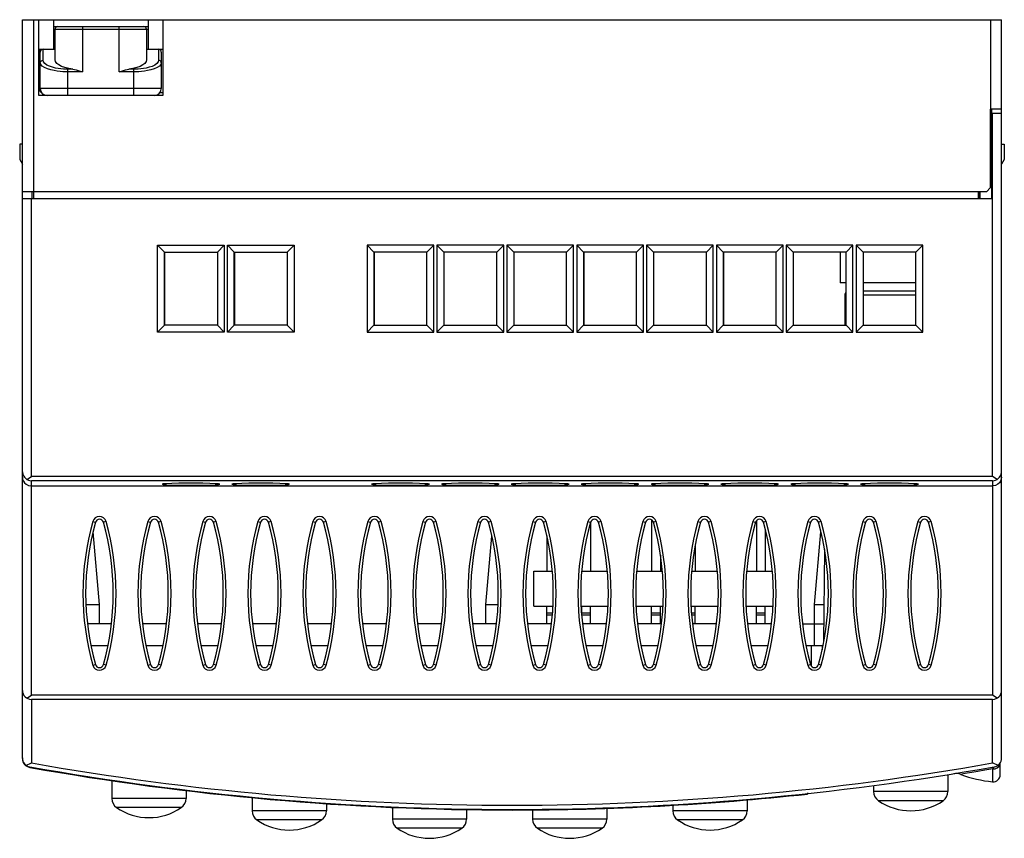
# Model space of a CAD drawing. Extents: x 8.3 to 79.9, y 107.6 to 167.1.
import ezdxf

# ---------------------------------------------------------------- set-up
doc = ezdxf.new("R2010")
doc.units = 0
doc.header["$LTSCALE"] = 7
doc.header["$MEASUREMENT"] = 0
doc.layers.add('ALPHA', color=255, linetype='CONTINUOUS')

msp = doc.modelspace()

# ---------------------------------------------------------------- linework, layer by layer
at = {"layer": 'ALPHA', "linetype": 'CONTINUOUS'}
for p, q in [((8.486, 167.144), (79.686, 167.144)), ((8.486, 113.437), (8.486, 167.144)), ((9.286, 167.144), (9.286, 154.644)), ((9.686, 161.644), (9.686, 167.144)), ((10.736, 167.144), (10.736, 164.994)), ((17.636, 167.144), (17.636, 164.994)), ((18.686, 167.144), (18.686, 161.644)), ((78.886, 167.144), (78.886, 160.644)), ((79.686, 113.481), (79.686, 167.144)), ((10.736, 166.644), (17.636, 166.644)), ((10.736, 166.444), (17.636, 166.444)), ((10.861, 164.222), (10.861, 166.444)), ((12.861, 166.644), (12.861, 163.354)), ((15.511, 163.354), (15.511, 166.644)), ((17.511, 166.444), (17.511, 164.222)), ((9.686, 164.994), (10.861, 164.994)), ((9.786, 162.144), (9.786, 164.994)), ((9.986, 164.197), (9.986, 164.994)), ((17.511, 164.994), (18.686, 164.994)), ((18.386, 164.994), (18.386, 164.197)), ((18.586, 164.794), (18.586, 162.144)), ((12.148, 163.542), (11.786, 163.542)), ((11.786, 161.644), (11.786, 163.542)), ((12.861, 163.354), (11.786, 163.354)), ((16.586, 163.354), (15.511, 163.354)), ((16.586, 163.542), (16.225, 163.542)), ((16.586, 161.644), (16.586, 163.542)), ((9.686, 162.585), (9.786, 162.585)), ((18.586, 162.144), (9.786, 162.144)), ((18.486, 161.844), (18.686, 161.844)), ((18.686, 161.644), (9.686, 161.644)), ((78.886, 154.944), (78.886, 160.644)), ((79.686, 160.644), (78.886, 160.644)), ((78.986, 154.144), (78.986, 160.644)), ((78.986, 160.344), (79.686, 160.344)), ((79.036, 133.933), (79.036, 160.344)), ((78.986, 158.444), (78.886, 158.444)), ((8.486, 158.094), (8.286, 158.094)), ((8.286, 158.094), (8.286, 156.979)), ((79.686, 158.094), (79.886, 158.094)), ((79.886, 158.094), (79.886, 156.979)), ((8.286, 156.979), (8.486, 156.633)), ((79.886, 156.979), (79.686, 156.633)), ((78.586, 154.644), (78.886, 154.944)), ((78.586, 154.644), (8.486, 154.644)), ((8.486, 154.144), (78.986, 154.144)), ((9.136, 133.933), (9.136, 154.144)), ((9.186, 154.144), (9.186, 154.644)), ((9.286, 154.644), (9.286, 154.144)), ((77.986, 154.644), (77.986, 154.144)), ((78.086, 154.144), (78.086, 154.644)), ((78.104, 154.644), (78.099, 154.144)), ((18.311, 150.744), (23.161, 150.744)), ((18.311, 144.444), (18.311, 150.744)), ((18.311, 150.744), (18.811, 150.244)), ((23.161, 150.744), (22.661, 150.244)), ((23.161, 150.744), (23.161, 144.444)), ((23.391, 150.744), (28.241, 150.744)), ((23.391, 144.444), (23.391, 150.744)), ((23.391, 150.744), (23.891, 150.244)), ((28.241, 150.744), (27.741, 150.244)), ((28.241, 150.744), (28.241, 144.444)), ((38.401, 150.744), (33.551, 150.744)), ((33.551, 150.744), (33.551, 144.444)), ((33.551, 150.744), (34.051, 150.244)), ((38.401, 150.744), (37.901, 150.244)), ((38.401, 144.444), (38.401, 150.744)), ((43.481, 150.744), (38.631, 150.744)), ((38.631, 150.744), (38.631, 144.444)), ((38.631, 150.744), (39.131, 150.244)), ((43.481, 150.744), (42.981, 150.244)), ((43.481, 144.444), (43.481, 150.744)), ((48.561, 150.744), (43.711, 150.744)), ((43.711, 150.744), (43.711, 144.444)), ((43.711, 150.744), (44.211, 150.244)), ((48.561, 150.744), (48.061, 150.244)), ((48.561, 144.444), (48.561, 150.744)), ((48.791, 150.744), (48.791, 144.444)), ((53.641, 150.744), (48.791, 150.744)), ((48.791, 150.744), (49.291, 150.244)), ((53.641, 150.744), (53.141, 150.244)), ((53.641, 144.444), (53.641, 150.744)), ((53.871, 150.744), (54.371, 150.244)), ((58.721, 150.744), (53.871, 150.744)), ((53.871, 150.744), (53.871, 144.444)), ((58.721, 150.744), (58.221, 150.244)), ((58.721, 144.444), (58.721, 150.744)), ((63.801, 150.744), (58.951, 150.744)), ((58.951, 150.744), (58.951, 144.444)), ((58.951, 150.744), (59.451, 150.244)), ((63.801, 150.744), (63.301, 150.244)), ((63.801, 144.444), (63.801, 150.744)), ((68.881, 150.744), (64.031, 150.744)), ((64.031, 150.744), (64.031, 144.444)), ((64.031, 150.744), (64.531, 150.244)), ((68.881, 150.744), (68.381, 150.244)), ((68.881, 144.444), (68.881, 150.744)), ((73.961, 150.744), (69.111, 150.744)), ((69.111, 150.744), (69.111, 144.444)), ((69.111, 150.744), (69.611, 150.244)), ((73.961, 150.744), (73.461, 150.244)), ((73.961, 144.444), (73.961, 150.744)), ((18.811, 150.244), (22.661, 150.244)), ((18.811, 144.944), (18.811, 150.244)), ((18.821, 150.244), (18.821, 144.944)), ((22.661, 150.244), (22.661, 144.944)), ((23.891, 150.244), (27.741, 150.244)), ((23.891, 144.944), (23.891, 150.244)), ((23.901, 150.244), (23.901, 144.944)), ((27.741, 150.244), (27.741, 144.944)), ((37.901, 150.244), (34.051, 150.244)), ((34.051, 150.244), (34.051, 144.944)), ((34.061, 150.244), (34.061, 144.944)), ((37.901, 144.944), (37.901, 150.244)), ((42.981, 150.244), (39.131, 150.244)), ((39.131, 150.244), (39.131, 144.944)), ((39.141, 150.244), (39.141, 144.944)), ((42.981, 144.944), (42.981, 150.244)), ((44.211, 150.244), (44.211, 144.944)), ((48.061, 150.244), (44.211, 150.244)), ((44.221, 150.244), (44.221, 144.944)), ((48.061, 144.944), (48.061, 150.244)), ((49.291, 150.244), (49.291, 144.944)), ((53.141, 150.244), (49.291, 150.244)), ((49.301, 150.244), (49.301, 144.944)), ((53.141, 144.944), (53.141, 150.244)), ((54.371, 150.244), (54.371, 144.944)), ((58.221, 150.244), (54.371, 150.244)), ((54.381, 150.244), (54.381, 144.944)), ((58.221, 144.944), (58.221, 150.244)), ((63.301, 150.244), (59.451, 150.244)), ((59.451, 150.244), (59.451, 144.944)), ((59.461, 150.244), (59.461, 144.944)), ((63.301, 144.944), (63.301, 150.244)), ((68.381, 150.244), (64.531, 150.244)), ((64.531, 150.244), (64.531, 144.944)), ((67.956, 150.244), (67.956, 148.024)), ((68.381, 144.944), (68.381, 150.244)), ((73.461, 150.244), (69.611, 150.244)), ((69.611, 150.244), (69.611, 144.944)), ((73.461, 144.944), (73.461, 150.244)), ((68.381, 148.024), (67.956, 148.024)), ((73.461, 148.024), (69.611, 148.024)), ((68.288, 147.124), (68.288, 144.944)), ((68.381, 147.124), (68.288, 147.124)), ((73.461, 147.424), (69.611, 147.424)), ((73.461, 147.124), (69.611, 147.124)), ((18.311, 144.444), (18.811, 144.944)), ((22.661, 144.944), (18.811, 144.944)), ((23.161, 144.444), (22.661, 144.944)), ((23.391, 144.444), (23.891, 144.944)), ((27.741, 144.944), (23.891, 144.944)), ((28.241, 144.444), (27.741, 144.944)), ((33.551, 144.444), (34.051, 144.944)), ((34.051, 144.944), (37.901, 144.944)), ((38.401, 144.444), (37.901, 144.944)), ((38.631, 144.444), (39.131, 144.944)), ((39.131, 144.944), (42.981, 144.944)), ((43.481, 144.444), (42.981, 144.944)), ((43.711, 144.444), (44.211, 144.944)), ((44.211, 144.944), (48.061, 144.944)), ((48.561, 144.444), (48.061, 144.944)), ((48.791, 144.444), (49.291, 144.944)), ((49.291, 144.944), (53.141, 144.944)), ((53.641, 144.444), (53.141, 144.944)), ((53.871, 144.444), (54.371, 144.944)), ((54.371, 144.944), (58.221, 144.944)), ((58.721, 144.444), (58.221, 144.944)), ((58.951, 144.444), (59.451, 144.944)), ((59.451, 144.944), (63.301, 144.944)), ((63.801, 144.444), (63.301, 144.944)), ((64.031, 144.444), (64.531, 144.944)), ((64.531, 144.944), (68.381, 144.944)), ((68.881, 144.444), (68.381, 144.944)), ((69.111, 144.444), (69.611, 144.944)), ((69.611, 144.944), (73.461, 144.944)), ((73.961, 144.444), (73.461, 144.944)), ((23.161, 144.444), (18.311, 144.444)), ((28.241, 144.444), (23.391, 144.444)), ((33.551, 144.444), (38.401, 144.444)), ((38.631, 144.444), (43.481, 144.444)), ((43.711, 144.444), (48.561, 144.444)), ((48.791, 144.444), (53.641, 144.444)), ((53.871, 144.444), (58.721, 144.444)), ((58.951, 144.444), (63.801, 144.444)), ((64.031, 144.444), (68.881, 144.444)), ((69.111, 144.444), (73.961, 144.444)), ((8.486, 134.271), (8.521, 134.07)), ((79.036, 133.933), (9.136, 133.933)), ((79.652, 134.07), (79.686, 134.271)), ((79.036, 133.634), (9.136, 133.634)), ((9.136, 118.044), (9.136, 133.634)), ((9.136, 133.259), (79.036, 133.259)), ((79.036, 133.634), (79.036, 118.044)), ((13.605, 130.669), (13.798, 130.614)), ((14.567, 130.669), (14.375, 130.614)), ((17.605, 130.669), (17.798, 130.614)), ((18.567, 130.669), (18.375, 130.614)), ((21.605, 130.669), (21.798, 130.614)), ((22.567, 130.669), (22.375, 130.614)), ((25.605, 130.669), (25.798, 130.614)), ((26.567, 130.669), (26.375, 130.614)), ((29.605, 130.669), (29.798, 130.614)), ((30.567, 130.669), (30.375, 130.614)), ((33.605, 130.669), (33.798, 130.614)), ((34.567, 130.669), (34.375, 130.614)), ((37.605, 130.669), (37.798, 130.614)), ((38.567, 130.669), (38.375, 130.614)), ((41.605, 130.669), (41.798, 130.614)), ((42.567, 130.669), (42.375, 130.614)), ((45.605, 130.669), (45.798, 130.614)), ((46.567, 130.669), (46.375, 130.614)), ((49.605, 130.669), (49.798, 130.614)), ((49.796, 130.609), (49.796, 127.054)), ((50.567, 130.669), (50.375, 130.614)), ((53.605, 130.669), (53.798, 130.614)), ((54.236, 130.787), (54.236, 127.054)), ((54.567, 130.669), (54.375, 130.614)), ((57.605, 130.669), (57.798, 130.614)), ((58.567, 130.669), (58.375, 130.614)), ((61.605, 130.669), (61.798, 130.614)), ((61.856, 130.724), (61.856, 127.054)), ((62.567, 130.669), (62.375, 130.614)), ((65.605, 130.669), (65.798, 130.614)), ((66.567, 130.669), (66.375, 130.614)), ((69.605, 130.669), (69.798, 130.614)), ((70.567, 130.669), (70.375, 130.614)), ((73.605, 130.669), (73.798, 130.614)), ((74.567, 130.669), (74.375, 130.614)), ((14.086, 124.644), (13.625, 129.913)), ((42.186, 124.644), (42.621, 129.614)), ((46.616, 129.634), (46.616, 127.054)), ((62.496, 130.121), (62.496, 127.054)), ((66.086, 124.644), (66.547, 129.914)), ((57.416, 128.937), (57.416, 127.054)), ((54.876, 128.227), (54.876, 127.054)), ((66.808, 128.633), (66.749, 121.906)), ((45.666, 124.514), (45.666, 127.054)), ((45.666, 127.054), (47.007, 127.054)), ((49.166, 127.054), (51.007, 127.054)), ((53.166, 127.054), (55.007, 127.054)), ((57.166, 127.054), (59.007, 127.054)), ((61.166, 127.054), (63.007, 127.054)), ((13.099, 124.644), (14.086, 124.644)), ((14.086, 123.244), (14.086, 124.644)), ((42.186, 124.644), (43.075, 124.644)), ((42.186, 123.244), (42.186, 124.644)), ((66.086, 121.644), (66.086, 124.644)), ((66.086, 124.644), (66.773, 124.644)), ((45.666, 124.514), (47.065, 124.514)), ((46.616, 123.244), (46.616, 124.514)), ((46.616, 124.034), (47.024, 124.034)), ((46.616, 123.884), (47.011, 123.884)), ((49.107, 124.514), (51.065, 124.514)), ((49.156, 123.884), (49.156, 124.514)), ((49.156, 124.034), (49.796, 124.034)), ((49.156, 123.884), (49.796, 123.884)), ((49.796, 123.244), (49.796, 124.514)), ((53.107, 124.514), (55.065, 124.514)), ((54.236, 123.244), (54.236, 124.514)), ((54.236, 124.034), (54.876, 124.034)), ((54.236, 123.884), (54.876, 123.884)), ((54.876, 123.244), (54.876, 124.514)), ((57.107, 124.514), (59.065, 124.514)), ((57.149, 124.034), (57.416, 124.034)), ((57.161, 123.884), (57.416, 123.884)), ((57.416, 123.244), (57.416, 124.514)), ((61.107, 124.514), (63.065, 124.514)), ((61.856, 123.244), (61.856, 124.514)), ((61.856, 124.034), (62.496, 124.034)), ((61.856, 123.884), (62.496, 123.884)), ((62.496, 123.244), (62.496, 124.514)), ((14.957, 123.244), (13.217, 123.244)), ((18.957, 123.244), (17.217, 123.244)), ((22.957, 123.244), (21.217, 123.244)), ((26.957, 123.244), (25.217, 123.244)), ((30.957, 123.244), (29.217, 123.244)), ((34.957, 123.244), (33.217, 123.244)), ((38.957, 123.244), (37.217, 123.244)), ((42.957, 123.244), (41.217, 123.244)), ((46.957, 123.244), (45.217, 123.244)), ((50.957, 123.244), (49.217, 123.244)), ((54.957, 123.244), (53.217, 123.244)), ((58.957, 123.244), (57.217, 123.244)), ((62.957, 123.244), (61.217, 123.244)), ((65.217, 123.244), (66.761, 123.244)), ((14.705, 121.644), (13.468, 121.644)), ((18.705, 121.644), (17.468, 121.644)), ((22.705, 121.644), (21.468, 121.644)), ((26.705, 121.644), (25.468, 121.644)), ((30.705, 121.644), (29.468, 121.644)), ((34.705, 121.644), (33.468, 121.644)), ((38.705, 121.644), (37.468, 121.644)), ((42.705, 121.644), (41.468, 121.644)), ((46.705, 121.644), (45.468, 121.644)), ((50.705, 121.644), (49.468, 121.644)), ((54.705, 121.644), (53.468, 121.644)), ((58.705, 121.644), (57.468, 121.644)), ((62.705, 121.644), (61.468, 121.644)), ((66.705, 121.644), (65.468, 121.644)), ((65.836, 121.644), (65.836, 120.201)), ((66.636, 121.644), (66.636, 121.336)), ((13.605, 120.218), (13.798, 120.273)), ((14.567, 120.218), (14.375, 120.273)), ((17.605, 120.218), (17.798, 120.273)), ((18.567, 120.218), (18.375, 120.273)), ((21.605, 120.218), (21.798, 120.273)), ((22.567, 120.218), (22.375, 120.273)), ((25.605, 120.218), (25.798, 120.273)), ((26.567, 120.218), (26.375, 120.273)), ((29.605, 120.218), (29.798, 120.273)), ((30.567, 120.218), (30.375, 120.273)), ((33.605, 120.218), (33.798, 120.273)), ((34.567, 120.218), (34.375, 120.273)), ((37.605, 120.218), (37.798, 120.273)), ((38.567, 120.218), (38.375, 120.273)), ((41.605, 120.218), (41.798, 120.273)), ((42.567, 120.218), (42.375, 120.273)), ((45.605, 120.218), (45.798, 120.273)), ((46.567, 120.218), (46.375, 120.273)), ((49.605, 120.218), (49.798, 120.273)), ((50.567, 120.218), (50.375, 120.273)), ((53.605, 120.218), (53.798, 120.273)), ((54.567, 120.218), (54.375, 120.273)), ((57.605, 120.218), (57.798, 120.273)), ((58.567, 120.218), (58.375, 120.273)), ((61.605, 120.218), (61.798, 120.273)), ((62.567, 120.218), (62.375, 120.273)), ((65.605, 120.218), (65.798, 120.273)), ((66.567, 120.218), (66.375, 120.273)), ((69.605, 120.218), (69.798, 120.273)), ((70.567, 120.218), (70.375, 120.273)), ((73.605, 120.218), (73.798, 120.273)), ((74.567, 120.218), (74.375, 120.273)), ((79.036, 118.044), (9.136, 118.044)), ((79.036, 117.744), (9.136, 117.744)), ((9.136, 117.744), (9.136, 113.126)), ((79.036, 113.126), (79.036, 117.744)), ((79.562, 112.992), (79.588, 113.135)), ((79.588, 112.252), (79.588, 113.135)), ((79.056, 112.689), (79.218, 112.704)), ((79.218, 112.704), (79.366, 112.764)), ((14.986, 111.828), (14.986, 110.535)), ((75.786, 112.276), (75.786, 111.035)), ((76.928, 112.324), (76.722, 112.289)), ((20.386, 111.111), (20.386, 110.535)), ((70.386, 111.488), (70.386, 111.035)), ((75.786, 111.035), (70.386, 111.035)), ((20.386, 110.535), (14.986, 110.535)), ((25.186, 110.59), (25.186, 109.635)), ((61.186, 110.427), (61.186, 109.635)), ((65.586, 110.955), (65.586, 110.859)), ((75.44, 110.376), (70.733, 110.376)), ((20.04, 109.876), (15.333, 109.876)), ((30.586, 109.635), (25.186, 109.635)), ((30.586, 110.153), (30.586, 109.635)), ((35.386, 109.924), (35.386, 109.035)), ((40.786, 109.765), (40.786, 109.035)), ((44.097, 109.7), (44.107, 109.7)), ((45.586, 109.729), (45.586, 109.035)), ((50.986, 109.848), (50.986, 109.035)), ((55.786, 110.042), (55.786, 109.635)), ((61.186, 109.635), (55.786, 109.635)), ((30.24, 108.976), (25.533, 108.976)), ((40.786, 109.035), (35.386, 109.035)), ((50.986, 109.035), (45.586, 109.035)), ((60.84, 108.976), (56.133, 108.976)), ((40.44, 108.376), (35.733, 108.376)), ((50.64, 108.376), (45.933, 108.376))]:
    msp.add_line(p, q, dxfattribs=at)
for points in [[(9.786, 164.009), (9.796, 164.067), (9.824, 164.119), (9.869, 164.161), (9.924, 164.187), (9.986, 164.197)], [(11.786, 163.354), (11.613, 163.356), (11.429, 163.364), (11.23, 163.379), (11.015, 163.404), (10.785, 163.442), (10.546, 163.495), (10.31, 163.567), (10.097, 163.658), (9.927, 163.767), (9.821, 163.887), (9.786, 164.009)], [(11.786, 163.542), (11.631, 163.544), (11.465, 163.552), (11.286, 163.567), (11.092, 163.592), (10.885, 163.629), (10.67, 163.683), (10.458, 163.755), (10.266, 163.846), (10.113, 163.955), (10.018, 164.075), (9.986, 164.197)], [(12.148, 163.542), (11.848, 163.594), (11.572, 163.665), (11.331, 163.753), (11.132, 163.856), (10.984, 163.97), (10.892, 164.094), (10.861, 164.222)], [(17.511, 164.222), (17.48, 164.094), (17.388, 163.97), (17.24, 163.856), (17.041, 163.753), (16.801, 163.665), (16.525, 163.594), (16.225, 163.542)], [(18.386, 164.197), (18.355, 164.075), (18.259, 163.955), (18.106, 163.846), (17.914, 163.754), (17.701, 163.682), (17.487, 163.629), (17.28, 163.592), (17.087, 163.567), (16.908, 163.552), (16.742, 163.544), (16.586, 163.542)], [(18.586, 164.009), (18.551, 163.887), (18.445, 163.767), (18.275, 163.658), (18.061, 163.566), (17.825, 163.494), (17.587, 163.441), (17.357, 163.404), (17.142, 163.379), (16.943, 163.364), (16.759, 163.356), (16.586, 163.354)], [(18.586, 164.009), (18.577, 164.067), (18.548, 164.119), (18.504, 164.161), (18.448, 164.187), (18.386, 164.197)], [(12.148, 163.542), (12.383, 163.494), (12.622, 163.428), (12.861, 163.354)], [(15.511, 163.354), (15.751, 163.428), (15.989, 163.494), (16.225, 163.542)], [(9.686, 162.244), (9.721, 162.122), (9.796, 162.072)], [(8.521, 134.07), (8.628, 133.881), (8.816, 133.725)], [(8.816, 133.725), (8.921, 133.789), (9.028, 133.86), (9.136, 133.933)], [(79.356, 133.725), (79.252, 133.789), (79.145, 133.86), (79.036, 133.933)], [(79.356, 133.725), (79.545, 133.881), (79.652, 134.07)], [(8.486, 133.887), (8.502, 133.75), (8.552, 133.612), (8.639, 133.484), (8.764, 133.373), (8.93, 133.292), (9.136, 133.259)], [(8.816, 133.725), (8.921, 133.675), (9.028, 133.645), (9.136, 133.634)], [(22.836, 133.378), (22.751, 133.399), (22.502, 133.418), (22.112, 133.434), (21.607, 133.445), (21.037, 133.451), (20.436, 133.451), (19.866, 133.445), (19.36, 133.434), (18.971, 133.418), (18.721, 133.399), (18.636, 133.378)], [(18.636, 133.378), (18.721, 133.358), (18.971, 133.339), (19.36, 133.323), (19.866, 133.311), (20.436, 133.306), (21.037, 133.306), (21.607, 133.311), (22.112, 133.323), (22.502, 133.339), (22.751, 133.358), (22.836, 133.378)], [(27.916, 133.378), (27.831, 133.399), (27.582, 133.418), (27.192, 133.434), (26.687, 133.445), (26.117, 133.451), (25.516, 133.451), (24.946, 133.445), (24.44, 133.434), (24.051, 133.418), (23.801, 133.399), (23.716, 133.378)], [(23.716, 133.378), (23.801, 133.358), (24.051, 133.339), (24.44, 133.323), (24.946, 133.311), (25.516, 133.306), (26.117, 133.306), (26.687, 133.311), (27.192, 133.323), (27.582, 133.339), (27.831, 133.358), (27.916, 133.378)], [(38.076, 133.378), (37.991, 133.399), (37.742, 133.418), (37.352, 133.434), (36.847, 133.445), (36.277, 133.451), (35.676, 133.451), (35.106, 133.445), (34.6, 133.434), (34.211, 133.418), (33.961, 133.399), (33.876, 133.378)], [(33.876, 133.378), (33.961, 133.358), (34.211, 133.339), (34.6, 133.323), (35.106, 133.311), (35.676, 133.306), (36.277, 133.306), (36.847, 133.311), (37.352, 133.323), (37.742, 133.339), (37.991, 133.358), (38.076, 133.378)], [(43.156, 133.378), (43.071, 133.399), (42.822, 133.418), (42.432, 133.434), (41.927, 133.445), (41.357, 133.451), (40.756, 133.451), (40.186, 133.445), (39.68, 133.434), (39.291, 133.418), (39.041, 133.399), (38.956, 133.378)], [(38.956, 133.378), (39.041, 133.358), (39.291, 133.339), (39.68, 133.323), (40.186, 133.311), (40.756, 133.306), (41.357, 133.306), (41.927, 133.311), (42.432, 133.323), (42.822, 133.339), (43.071, 133.358), (43.156, 133.378)], [(48.236, 133.378), (48.151, 133.399), (47.902, 133.418), (47.512, 133.434), (47.007, 133.445), (46.437, 133.451), (45.836, 133.451), (45.266, 133.445), (44.76, 133.434), (44.371, 133.418), (44.121, 133.399), (44.036, 133.378)], [(44.036, 133.378), (44.121, 133.358), (44.371, 133.339), (44.76, 133.323), (45.266, 133.311), (45.836, 133.306), (46.437, 133.306), (47.007, 133.311), (47.512, 133.323), (47.902, 133.339), (48.151, 133.358), (48.236, 133.378)], [(53.316, 133.378), (53.231, 133.399), (52.982, 133.418), (52.592, 133.434), (52.087, 133.445), (51.517, 133.451), (50.916, 133.451), (50.346, 133.445), (49.84, 133.434), (49.451, 133.418), (49.201, 133.399), (49.116, 133.378)], [(49.116, 133.378), (49.201, 133.358), (49.451, 133.339), (49.84, 133.323), (50.346, 133.311), (50.916, 133.306), (51.517, 133.306), (52.087, 133.311), (52.592, 133.323), (52.982, 133.339), (53.231, 133.358), (53.316, 133.378)], [(58.396, 133.378), (58.311, 133.399), (58.062, 133.418), (57.672, 133.434), (57.167, 133.445), (56.597, 133.451), (55.996, 133.451), (55.426, 133.445), (54.92, 133.434), (54.531, 133.418), (54.281, 133.399), (54.196, 133.378)], [(54.196, 133.378), (54.281, 133.358), (54.531, 133.339), (54.92, 133.323), (55.426, 133.311), (55.996, 133.306), (56.597, 133.306), (57.167, 133.311), (57.672, 133.323), (58.062, 133.339), (58.311, 133.358), (58.396, 133.378)], [(63.476, 133.378), (63.391, 133.399), (63.142, 133.418), (62.752, 133.434), (62.247, 133.445), (61.677, 133.451), (61.076, 133.451), (60.506, 133.445), (60, 133.434), (59.611, 133.418), (59.361, 133.399), (59.276, 133.378)], [(59.276, 133.378), (59.361, 133.358), (59.611, 133.339), (60, 133.323), (60.506, 133.311), (61.076, 133.306), (61.677, 133.306), (62.247, 133.311), (62.752, 133.323), (63.142, 133.339), (63.391, 133.358), (63.476, 133.378)], [(68.556, 133.378), (68.471, 133.399), (68.222, 133.418), (67.832, 133.434), (67.327, 133.445), (66.757, 133.451), (66.156, 133.451), (65.586, 133.445), (65.08, 133.434), (64.691, 133.418), (64.441, 133.399), (64.356, 133.378)], [(64.356, 133.378), (64.441, 133.358), (64.691, 133.339), (65.08, 133.323), (65.586, 133.311), (66.156, 133.306), (66.757, 133.306), (67.327, 133.311), (67.832, 133.323), (68.222, 133.339), (68.471, 133.358), (68.556, 133.378)], [(73.636, 133.378), (73.551, 133.399), (73.302, 133.418), (72.912, 133.434), (72.407, 133.445), (71.837, 133.451), (71.236, 133.451), (70.666, 133.445), (70.16, 133.434), (69.771, 133.418), (69.521, 133.399), (69.436, 133.378)], [(69.436, 133.378), (69.521, 133.358), (69.771, 133.339), (70.16, 133.323), (70.666, 133.311), (71.236, 133.306), (71.837, 133.306), (72.407, 133.311), (72.912, 133.323), (73.302, 133.339), (73.551, 133.358), (73.636, 133.378)], [(79.686, 133.887), (79.67, 133.75), (79.621, 133.612), (79.534, 133.484), (79.409, 133.373), (79.243, 133.292), (79.036, 133.259)], [(79.036, 133.634), (79.145, 133.645), (79.252, 133.675), (79.356, 133.725)], [(8.81, 117.831), (8.916, 117.897), (9.026, 117.969), (9.136, 118.044)], [(79.363, 117.831), (79.256, 117.897), (79.147, 117.969), (79.036, 118.044)], [(8.762, 112.95), (8.881, 113), (9.007, 113.06), (9.136, 113.126)], [(79.056, 112.689), (78.479, 112.588), (77.966, 112.499), (77.531, 112.425), (77.182, 112.366), (76.928, 112.324)], [(79.411, 112.95), (79.291, 113), (79.165, 113.06), (79.036, 113.126)], [(79.051, 111.838), (79.052, 111.881), (79.053, 111.939), (79.054, 112.016), (79.055, 112.114), (79.055, 112.232), (79.056, 112.368), (79.056, 112.689)], [(79.056, 112.689), (79.103, 112.773), (79.143, 112.825), (79.155, 112.833)], [(79.366, 112.764), (79.485, 112.864), (79.562, 112.992)], [(79.041, 111.755), (79.041, 111.755), (79.043, 111.76), (79.045, 111.769), (79.047, 111.783), (79.049, 111.806), (79.051, 111.838)]]:
    msp.add_lwpolyline(points, dxfattribs=at)
for centre, radius, start, end in [((11.061, 166.444), 0.2, 90, 180), ((17.311, 166.444), 0.2, 0, 90), ((9.986, 164.794), 0.2, 90, 180), ((18.386, 164.794), 0.2, 0, 90), ((10.286, 162.244), 0.6, 180, 270), ((10.286, 162.144), 0.5, 180, 270), ((18.086, 162.144), 0.5, 270, 0), ((68.588, 147.124), 0.3, 134.28215, 180), ((14.086, 130.533), 0.5, 15.79224, 164.20776), ((18.086, 130.533), 0.5, 15.79224, 164.20776), ((22.086, 130.533), 0.5, 15.79224, 164.20776), ((26.086, 130.533), 0.5, 15.79224, 164.20776), ((30.086, 130.533), 0.5, 15.79224, 164.20776), ((34.086, 130.533), 0.5, 15.79224, 164.20776), ((38.086, 130.533), 0.5, 15.79224, 164.20776), ((42.086, 130.533), 0.5, 15.79224, 164.20776), ((46.086, 130.533), 0.5, 15.79224, 164.20776), ((50.086, 130.533), 0.5, 15.79224, 164.20776), ((54.086, 130.533), 0.5, 15.79224, 164.20776), ((58.086, 130.533), 0.5, 15.79224, 164.20776), ((62.086, 130.533), 0.5, 15.79224, 164.20776), ((66.086, 130.533), 0.5, 15.79224, 164.20776), ((70.086, 130.533), 0.5, 15.79224, 164.20776), ((74.086, 130.533), 0.5, 15.79224, 164.20776), ((32.08, 125.444), 19.2, 164.20776, 195.79224), ((32.08, 125.444), 19, 164.20776, 195.79224), ((14.086, 130.533), 0.3, 15.79224, 164.20776), ((-3.908, 125.444), 19, 344.20776, 15.79224), ((-3.908, 125.444), 19.2, 344.20776, 15.79224), ((36.08, 125.444), 19.2, 164.20776, 195.79224), ((36.08, 125.444), 19, 164.20776, 195.79224), ((18.086, 130.533), 0.3, 15.79224, 164.20776), ((0.092, 125.444), 19, 344.20776, 15.79224), ((0.092, 125.444), 19.2, 344.20776, 15.79224), ((40.08, 125.444), 19.2, 164.20776, 195.79224), ((40.08, 125.444), 19, 164.20776, 195.79224), ((22.086, 130.533), 0.3, 15.79224, 164.20776), ((4.092, 125.444), 19, 344.20776, 15.79224), ((4.092, 125.444), 19.2, 344.20776, 15.79224), ((44.08, 125.444), 19.2, 164.20776, 195.79224), ((44.08, 125.444), 19, 164.20776, 195.79224), ((26.086, 130.533), 0.3, 15.79224, 164.20776), ((8.092, 125.444), 19, 344.20776, 15.79224), ((8.092, 125.444), 19.2, 344.20776, 15.79224), ((48.08, 125.444), 19.2, 164.20776, 195.79224), ((48.08, 125.444), 19, 164.20776, 195.79224), ((30.086, 130.533), 0.3, 15.79224, 164.20776), ((12.092, 125.444), 19, 344.20776, 15.79224), ((12.092, 125.444), 19.2, 344.20776, 15.79224), ((52.08, 125.444), 19.2, 164.20776, 195.79224), ((52.08, 125.444), 19, 164.20776, 195.79224), ((34.086, 130.533), 0.3, 15.79224, 164.20776), ((16.092, 125.444), 19, 344.20776, 15.79224), ((16.092, 125.444), 19.2, 344.20776, 15.79224), ((56.08, 125.444), 19.2, 164.20776, 195.79224), ((56.08, 125.444), 19, 164.20776, 195.79224), ((38.086, 130.533), 0.3, 15.79224, 164.20776), ((20.092, 125.444), 19, 344.20776, 15.79224), ((20.092, 125.444), 19.2, 344.20776, 15.79224), ((60.08, 125.444), 19.2, 164.20776, 195.79224), ((60.08, 125.444), 19, 164.20776, 195.79224), ((42.086, 130.533), 0.3, 15.79224, 164.20776), ((24.092, 125.444), 19, 344.20776, 15.79224), ((24.092, 125.444), 19.2, 344.20776, 15.79224), ((64.08, 125.444), 19.2, 164.20776, 195.79224), ((64.08, 125.444), 19, 164.20776, 195.79224), ((46.086, 130.533), 0.3, 15.79224, 164.20776), ((28.092, 125.444), 19, 344.20776, 15.79224), ((28.092, 125.444), 19.2, 344.20776, 15.79224), ((68.08, 125.444), 19.2, 164.20776, 195.79224), ((68.08, 125.444), 19, 164.20776, 195.79224), ((50.086, 130.533), 0.3, 15.79224, 164.20776), ((32.092, 125.444), 19, 344.20776, 15.79224), ((32.092, 125.444), 19.2, 344.20776, 15.79224), ((72.08, 125.444), 19.2, 164.20776, 195.79224), ((72.08, 125.444), 19, 164.20776, 195.79224), ((54.086, 130.533), 0.3, 15.79224, 164.20776), ((36.092, 125.444), 19, 344.20776, 15.79224), ((36.092, 125.444), 19.2, 344.20776, 15.79224), ((76.08, 125.444), 19.2, 164.20776, 195.79224), ((76.08, 125.444), 19, 164.20776, 195.79224), ((58.086, 130.533), 0.3, 15.79224, 164.20776), ((40.092, 125.444), 19, 344.20776, 15.79224), ((40.092, 125.444), 19.2, 344.20776, 15.79224), ((80.08, 125.444), 19.2, 164.20776, 195.79224), ((80.08, 125.444), 19, 164.20776, 195.79224), ((62.086, 130.533), 0.3, 15.79224, 164.20776), ((44.092, 125.444), 19, 344.20776, 15.79224), ((44.092, 125.444), 19.2, 344.20776, 15.79224), ((84.08, 125.444), 19.2, 164.20776, 195.79224), ((84.08, 125.444), 19, 164.20776, 195.79224), ((66.086, 130.533), 0.3, 15.79224, 164.20776), ((48.092, 125.444), 19, 344.20776, 15.79224), ((48.092, 125.444), 19.2, 344.20776, 15.79224), ((88.08, 125.444), 19.2, 164.20776, 195.79224), ((88.08, 125.444), 19, 164.20776, 195.79224), ((70.086, 130.533), 0.3, 15.79224, 164.20776), ((52.092, 125.444), 19, 344.20776, 15.79224), ((52.092, 125.444), 19.2, 344.20776, 15.79224), ((92.08, 125.444), 19.2, 164.20776, 195.79224), ((92.08, 125.444), 19, 164.20776, 195.79224), ((74.086, 130.533), 0.3, 15.79224, 164.20776), ((56.092, 125.444), 19, 344.20776, 15.79224), ((56.092, 125.444), 19.2, 344.20776, 15.79224), ((14.086, 120.354), 0.5, 195.79224, 344.20776), ((14.086, 120.354), 0.3, 195.79224, 344.20776), ((18.086, 120.354), 0.5, 195.79224, 344.20776), ((18.086, 120.354), 0.3, 195.79224, 344.20776), ((22.086, 120.354), 0.5, 195.79224, 344.20776), ((22.086, 120.354), 0.3, 195.79224, 344.20776), ((26.086, 120.354), 0.5, 195.79224, 344.20776), ((26.086, 120.354), 0.3, 195.79224, 344.20776), ((30.086, 120.354), 0.5, 195.79224, 344.20776), ((30.086, 120.354), 0.3, 195.79224, 344.20776), ((34.086, 120.354), 0.5, 195.79224, 344.20776), ((34.086, 120.354), 0.3, 195.79224, 344.20776), ((38.086, 120.354), 0.5, 195.79224, 344.20776), ((38.086, 120.354), 0.3, 195.79224, 344.20776), ((42.086, 120.354), 0.5, 195.79224, 344.20776), ((42.086, 120.354), 0.3, 195.79224, 344.20776), ((46.086, 120.354), 0.5, 195.79224, 344.20776), ((46.086, 120.354), 0.3, 195.79224, 344.20776), ((50.086, 120.354), 0.5, 195.79224, 344.20776), ((50.086, 120.354), 0.3, 195.79224, 344.20776), ((54.086, 120.354), 0.5, 195.79224, 344.20776), ((54.086, 120.354), 0.3, 195.79224, 344.20776), ((58.086, 120.354), 0.5, 195.79224, 344.20776), ((58.086, 120.354), 0.3, 195.79224, 344.20776), ((62.086, 120.354), 0.5, 195.79224, 344.20776), ((62.086, 120.354), 0.3, 195.79224, 344.20776), ((66.086, 120.354), 0.5, 195.79224, 344.20776), ((66.086, 120.354), 0.3, 195.79224, 344.20776), ((70.086, 120.354), 0.5, 195.79224, 344.20776), ((70.086, 120.354), 0.3, 195.79224, 344.20776), ((74.086, 120.354), 0.5, 195.79224, 344.20776), ((74.086, 120.354), 0.3, 195.79224, 344.20776), ((9.136, 118.394), 0.65, 180, 270), ((79.036, 118.394), 0.65, 270, 0), ((9.136, 113.481), 0.65, 180, 259.90273), ((9.136, 113.437), 0.65, 180, 259.90273), ((79.036, 113.481), 0.65, 280.09727, 0), ((44.086, 309.744), 200, 259.90273, 280.09727), ((44.086, 309.7), 200, 259.90273, 270.00306), ((44.086, 309.744), 199.7, 259.92061, 280.07939), ((76.371, 111.353), 1, 69.41517, 99.24263), ((79.887, 120.715), 9, 249.41516, 264.57338), ((79.088, 112.252), 0.5, 264.60905, 0), ((71.186, 111.035), 0.8, 180, 235.44729), ((74.986, 111.035), 0.8, 304.55271, 0), ((15.786, 110.535), 0.8, 180, 235.44729), ((19.586, 110.535), 0.8, 304.55271, 0), ((44.086, 309.7), 200, 270.00606, 276.17122), ((73.086, 113.794), 4.15, 235.44729, 304.55271), ((17.686, 113.294), 4.15, 235.44729, 304.55271), ((25.986, 109.635), 0.8, 180, 235.44729), ((29.786, 109.635), 0.8, 304.55271, 0), ((56.586, 109.635), 0.8, 180, 235.44729), ((60.386, 109.635), 0.8, 304.55271, 0), ((27.886, 112.394), 4.15, 235.44729, 304.55271), ((36.186, 109.035), 0.8, 180, 235.44729), ((39.986, 109.035), 0.8, 304.55271, 0), ((46.386, 109.035), 0.8, 180, 235.44729), ((50.186, 109.035), 0.8, 304.55271, 0), ((58.486, 112.394), 4.15, 235.44729, 304.55271), ((38.086, 111.794), 4.15, 235.44729, 304.55271), ((48.286, 111.794), 4.15, 235.44729, 304.55271)]:
    msp.add_arc(centre, radius, start, end, dxfattribs=at)

doc.saveas('drawing.dxf')
